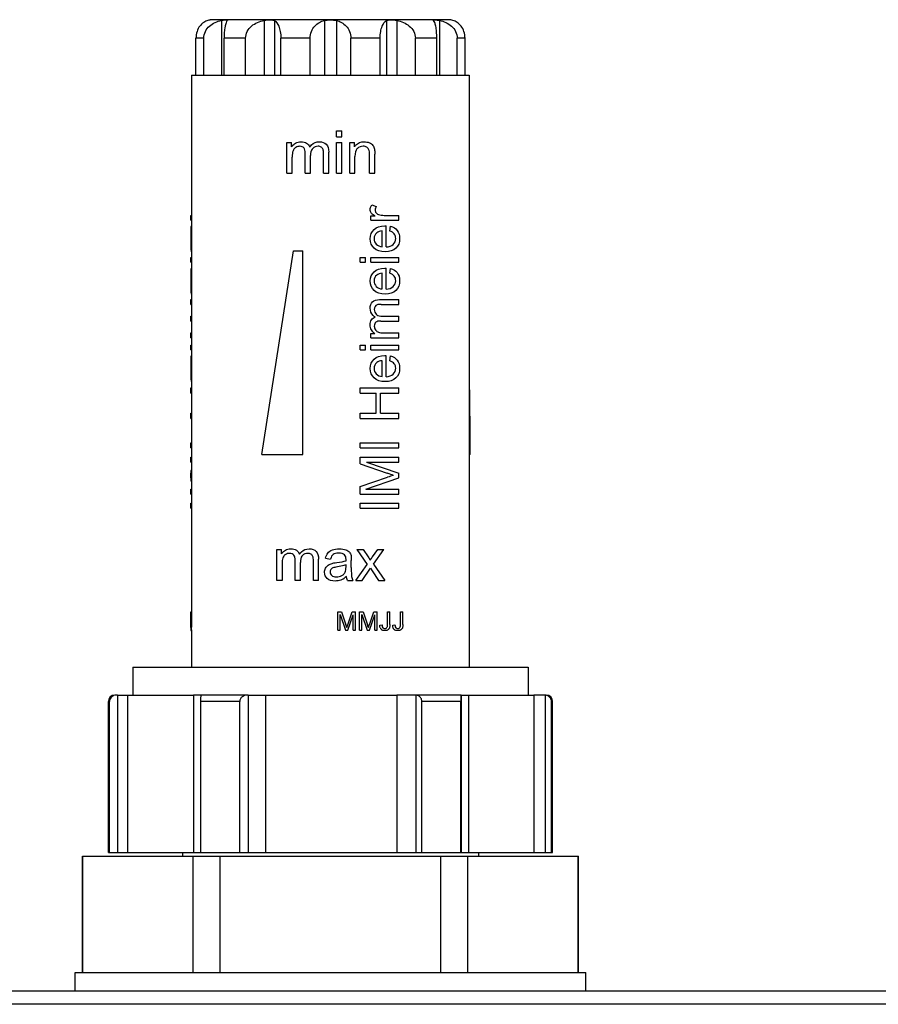
# Model space of a CAD drawing. Units: millimetres. Extents: x 0 to 841, y 0 to 594.
# Drawn here: x 283 to 329, y 412 to 465 of the extents above; entities that cross this region are included whole.
import ezdxf

# ---------------------------------------------------------------- set-up
doc = ezdxf.new("R2010")
doc.units = ezdxf.units.MM
doc.header["$LTSCALE"] = 46.255
doc.layers.get('0').update_dxf_attribs({"linetype": 'CONTINUOUS'})
doc.layers.add('A_STD', color=7, linetype='CONTINUOUS')

msp = doc.modelspace()

# ---------------------------------------------------------------- linework, layer by layer
at = {"color": 7, "linetype": 'Continuous'}
for p, q in [((305.795, 464.959), (293.095, 464.959)), ((291.945, 461.959), (291.945, 432.959)), ((291.945, 461.959), (306.945, 461.959)), ((306.945, 461.959), (306.945, 429.959)), ((299.773, 458.635), (299.773, 458.959)), ((299.773, 458.959), (300.055, 458.959)), ((300.055, 458.635), (300.055, 458.959)), ((297.095, 456.659), (297.095, 458.326)), ((297.095, 458.326), (297.347, 458.326)), ((297.347, 458.092), (297.347, 458.326)), ((299.773, 458.635), (300.055, 458.635)), ((299.773, 456.659), (299.773, 458.326)), ((299.773, 458.326), (300.055, 458.326)), ((300.055, 456.659), (300.055, 458.326)), ((300.485, 456.659), (300.485, 458.326)), ((300.485, 458.326), (300.739, 458.326)), ((300.739, 458.089), (300.739, 458.326)), ((298.085, 456.659), (298.085, 457.742)), ((298.367, 456.659), (298.367, 457.627)), ((299.071, 456.659), (299.071, 457.709)), ((299.352, 456.659), (299.352, 457.803)), ((301.557, 456.659), (301.557, 457.673)), ((301.839, 456.659), (301.839, 457.684)), ((297.377, 456.659), (297.377, 457.524)), ((300.767, 456.659), (300.767, 457.569)), ((297.095, 456.659), (297.377, 456.659)), ((298.085, 456.659), (298.367, 456.659)), ((299.071, 456.659), (299.352, 456.659)), ((299.773, 456.659), (300.055, 456.659)), ((300.485, 456.659), (300.767, 456.659)), ((301.557, 456.659), (301.839, 456.659)), ((301.672, 454.953), (301.911, 454.864)), ((291.895, 454.126), (291.895, 454.384)), ((291.895, 454.384), (291.945, 454.384)), ((291.895, 454.126), (291.945, 454.126)), ((301.623, 454.126), (301.623, 454.358)), ((301.623, 454.358), (301.854, 454.358)), ((301.623, 454.126), (303.145, 454.126)), ((302.348, 454.384), (303.145, 454.384)), ((303.145, 454.126), (303.145, 454.384)), ((291.897, 453.571), (291.946, 453.571)), ((291.918, 453.805), (291.944, 453.805)), ((302.238, 452.692), (302.238, 453.542)), ((302.45, 452.678), (302.45, 453.812)), ((302.655, 453.539), (302.688, 453.805)), ((291.895, 453.136), (291.945, 453.136)), ((291.9, 452.606), (291.949, 452.606)), ((295.745, 441.459), (297.445, 452.459)), ((297.445, 452.459), (297.945, 452.459)), ((297.945, 441.459), (297.945, 452.459)), ((291.895, 451.847), (291.895, 452.105)), ((291.895, 452.105), (291.945, 452.105)), ((291.895, 451.847), (291.945, 451.847)), ((301.045, 451.847), (301.045, 452.105)), ((301.045, 452.105), (301.341, 452.105)), ((301.045, 451.847), (301.341, 451.847)), ((301.341, 451.847), (301.341, 452.105)), ((301.623, 451.847), (301.623, 452.105)), ((301.623, 452.105), (303.145, 452.105)), ((301.623, 451.847), (303.145, 451.847)), ((303.145, 451.847), (303.145, 452.105)), ((291.897, 451.288), (291.946, 451.288)), ((291.918, 451.522), (291.944, 451.522)), ((302.238, 450.409), (302.238, 451.258)), ((302.45, 450.395), (302.45, 451.529)), ((302.655, 451.255), (302.688, 451.522)), ((291.895, 450.853), (291.945, 450.853)), ((291.9, 450.323), (291.949, 450.323)), ((291.895, 449.575), (291.895, 449.832)), ((291.895, 449.832), (291.945, 449.832)), ((302.1, 449.832), (303.145, 449.832)), ((303.145, 449.575), (303.145, 449.832)), ((291.895, 449.575), (291.945, 449.575)), ((302.186, 449.575), (303.145, 449.575)), ((291.895, 448.674), (291.895, 448.932)), ((291.895, 448.932), (291.945, 448.932)), ((291.895, 448.674), (291.945, 448.674)), ((302.156, 448.674), (303.145, 448.674)), ((302.261, 448.932), (303.145, 448.932)), ((303.145, 448.674), (303.145, 448.932)), ((291.895, 447.77), (291.895, 448.028)), ((291.895, 448.028), (291.945, 448.028)), ((291.895, 447.77), (291.945, 447.77)), ((301.623, 447.77), (301.623, 448.001)), ((301.623, 448.001), (301.837, 448.001)), ((301.623, 447.77), (303.145, 447.77)), ((302.355, 448.028), (303.145, 448.028)), ((303.145, 447.77), (303.145, 448.028)), ((291.895, 447.12), (291.895, 447.378)), ((291.895, 447.378), (291.945, 447.378)), ((291.895, 447.12), (291.945, 447.12)), ((301.045, 447.12), (301.045, 447.378)), ((301.045, 447.378), (301.341, 447.378)), ((301.045, 447.12), (301.341, 447.12)), ((301.341, 447.12), (301.341, 447.378)), ((301.623, 447.12), (301.623, 447.378)), ((301.623, 447.378), (303.145, 447.378)), ((301.623, 447.12), (303.145, 447.12)), ((303.145, 447.12), (303.145, 447.378)), ((291.897, 446.561), (291.946, 446.561)), ((291.918, 446.795), (291.944, 446.795)), ((302.238, 445.682), (302.238, 446.531)), ((302.45, 445.667), (302.45, 446.802)), ((302.655, 446.528), (302.688, 446.795)), ((291.895, 446.126), (291.945, 446.126)), ((291.9, 445.596), (291.949, 445.596)), ((291.895, 444.779), (291.895, 445.057)), ((291.895, 445.057), (291.945, 445.057)), ((301.045, 444.779), (301.045, 445.057)), ((301.045, 445.057), (303.145, 445.057)), ((303.145, 444.779), (303.145, 445.057)), ((291.895, 444.779), (291.945, 444.779)), ((301.045, 444.779), (301.907, 444.779)), ((301.907, 443.688), (301.907, 444.779)), ((302.155, 443.688), (302.155, 444.779)), ((302.155, 444.779), (303.145, 444.779)), ((291.895, 443.41), (291.895, 443.688)), ((291.895, 443.688), (291.945, 443.688)), ((291.895, 443.41), (291.945, 443.41)), ((301.045, 443.41), (301.045, 443.688)), ((301.045, 443.688), (301.907, 443.688)), ((301.045, 443.41), (303.145, 443.41)), ((302.155, 443.688), (303.145, 443.688)), ((303.145, 443.41), (303.145, 443.688)), ((291.895, 441.818), (291.895, 442.096)), ((291.895, 442.096), (291.945, 442.096)), ((291.895, 441.818), (291.945, 441.818)), ((301.045, 441.818), (301.045, 442.096)), ((301.045, 442.096), (303.145, 442.096)), ((301.045, 441.818), (303.145, 441.818)), ((303.145, 441.818), (303.145, 442.096)), ((291.895, 441.055), (291.895, 441.323)), ((291.895, 441.323), (291.945, 441.323)), ((295.745, 441.459), (297.945, 441.459)), ((301.045, 440.949), (301.045, 441.323)), ((301.045, 441.323), (303.145, 441.323)), ((303.145, 441.055), (303.145, 441.323)), ((306.994, 441.459), (306.944, 441.459)), ((291.895, 441.055), (291.945, 441.055)), ((301.045, 440.949), (302.506, 440.446)), ((301.387, 441.055), (303.145, 440.445)), ((301.387, 441.055), (303.145, 441.055)), ((291.895, 440.194), (291.895, 440.445)), ((291.895, 440.445), (291.945, 440.445)), ((291.895, 440.194), (291.945, 440.194)), ((301.045, 439.737), (302.531, 440.234)), ((301.357, 439.587), (303.145, 440.194)), ((303.145, 440.194), (303.145, 440.445)), ((291.895, 439.319), (291.895, 439.587)), ((291.895, 439.587), (291.945, 439.587)), ((301.045, 439.319), (301.045, 439.737)), ((301.357, 439.587), (303.145, 439.587)), ((303.145, 439.319), (303.145, 439.587)), ((291.895, 439.319), (291.945, 439.319)), ((301.045, 439.319), (303.145, 439.319)), ((291.895, 438.559), (291.895, 438.837)), ((291.895, 438.837), (291.945, 438.837)), ((291.895, 438.559), (291.945, 438.559)), ((301.045, 438.559), (301.045, 438.837)), ((301.045, 438.837), (303.145, 438.837)), ((301.045, 438.559), (303.145, 438.559)), ((303.145, 438.559), (303.145, 438.837)), ((296.545, 434.659), (296.545, 436.326)), ((296.545, 436.326), (296.797, 436.326)), ((296.797, 436.092), (296.797, 436.326)), ((298.802, 434.659), (298.802, 435.803)), ((299.174, 435.85), (299.45, 435.813)), ((300.865, 436.326), (301.429, 435.525)), ((300.865, 436.326), (301.218, 436.326)), ((301.218, 436.326), (301.474, 435.935)), ((301.717, 435.932), (301.998, 436.326)), ((301.76, 435.541), (302.335, 436.326)), ((301.998, 436.326), (302.335, 436.326)), ((296.827, 435.524), (296.827, 434.659)), ((297.535, 434.659), (297.535, 435.742)), ((297.817, 434.659), (297.817, 435.627)), ((298.521, 434.659), (298.521, 435.709)), ((300.285, 435.392), (300.285, 435.496)), ((300.57, 435.358), (300.57, 435.734)), ((300.82, 434.659), (301.429, 435.525)), ((301.162, 434.659), (301.6, 435.317)), ((301.6, 435.317), (301.691, 435.177)), ((301.76, 435.541), (302.379, 434.659)), ((301.691, 435.177), (302.033, 434.659)), ((296.827, 434.659), (296.545, 434.659)), ((297.817, 434.659), (297.535, 434.659)), ((298.802, 434.659), (298.521, 434.659)), ((300.365, 434.659), (300.66, 434.659)), ((300.82, 434.659), (301.162, 434.659)), ((302.033, 434.659), (302.379, 434.659)), ((291.896, 432.278), (291.896, 432.959)), ((291.896, 432.959), (291.947, 432.959)), ((291.947, 432.278), (291.947, 432.959)), ((299.845, 431.959), (299.845, 432.959)), ((299.845, 432.959), (300.044, 432.959)), ((299.972, 431.959), (299.972, 432.811)), ((299.972, 432.811), (300.261, 431.959)), ((300.044, 432.959), (300.28, 432.251)), ((300.381, 432.264), (300.621, 432.959)), ((300.381, 431.959), (300.671, 432.796)), ((300.621, 432.959), (300.799, 432.959)), ((300.671, 431.959), (300.671, 432.796)), ((300.799, 431.959), (300.799, 432.959)), ((301.008, 431.959), (301.008, 432.959)), ((301.008, 432.959), (301.207, 432.959)), ((301.136, 431.959), (301.136, 432.811)), ((301.136, 432.811), (301.425, 431.959)), ((301.207, 432.959), (301.444, 432.251)), ((301.544, 431.959), (301.835, 432.796)), ((301.545, 432.264), (301.785, 432.959)), ((301.785, 432.959), (301.963, 432.959)), ((301.835, 431.959), (301.835, 432.796)), ((301.963, 431.959), (301.963, 432.959)), ((302.526, 432.271), (302.526, 432.959)), ((302.526, 432.959), (302.658, 432.959)), ((302.658, 432.278), (302.658, 432.959)), ((303.225, 432.271), (303.225, 432.959)), ((303.225, 432.959), (303.357, 432.959)), ((303.357, 432.278), (303.357, 432.959)), ((291.896, 432.084), (291.895, 432.061)), ((291.896, 432.278), (291.947, 432.278)), ((291.896, 432.103), (291.896, 432.084)), ((291.896, 432.084), (291.946, 432.084)), ((291.947, 432.253), (291.947, 432.278)), ((300.376, 432.248), (300.381, 432.264)), ((301.54, 432.248), (301.545, 432.264)), ((302.109, 432.243), (302.228, 432.26)), ((302.807, 432.243), (302.926, 432.26)), ((291.895, 432.061), (291.895, 432.021)), ((291.895, 431.979), (291.895, 431.973)), ((291.895, 431.979), (291.945, 431.979)), ((291.896, 431.942), (291.946, 431.942)), ((291.945, 431.979), (291.946, 432.041)), ((291.945, 431.962), (291.945, 429.959)), ((291.946, 432.041), (291.946, 432.061)), ((299.845, 431.959), (299.972, 431.959)), ((300.261, 431.959), (300.381, 431.959)), ((300.671, 431.959), (300.799, 431.959)), ((301.008, 431.959), (301.136, 431.959)), ((301.425, 431.959), (301.544, 431.959)), ((301.835, 431.959), (301.963, 431.959)), ((288.77, 429.959), (288.77, 428.459)), ((288.77, 429.959), (310.12, 429.959)), ((310.12, 429.959), (310.12, 428.459)), ((287.796, 428.459), (287.795, 428.459)), ((287.944, 428.459), (287.888, 428.459)), ((295, 428.459), (292.052, 428.459)), ((306.501, 428.459), (303.035, 428.459)), ((304.064, 428.458), (304.064, 419.959)), ((311.012, 428.459), (310.427, 428.459)), ((311.049, 428.458), (311.049, 419.959)), ((287.445, 419.959), (287.445, 428.109)), ((287.508, 428.109), (287.445, 428.109)), ((287.508, 419.959), (287.508, 428.109)), ((292.443, 419.959), (292.443, 428.109)), ((294.544, 428.109), (292.443, 428.109)), ((294.544, 419.959), (294.544, 428.109)), ((304.384, 419.959), (304.384, 428.109)), ((306.481, 428.109), (304.384, 428.109)), ((306.481, 419.959), (306.481, 428.109)), ((311.385, 419.959), (311.385, 428.109)), ((311.445, 428.109), (311.385, 428.109)), ((311.445, 419.959), (311.445, 428.109)), ((291.445, 419.959), (291.445, 419.759)), ((307.445, 419.959), (307.445, 419.759)), ((286.045, 413.459), (286.045, 419.759)), ((286.045, 419.759), (312.845, 419.759)), ((312.845, 413.459), (312.845, 419.759)), ((531.445, 412.459), (217.445, 412.459)), ((528.275, 411.748), (220.614, 411.748))]:
    msp.add_line(p, q, dxfattribs=at)
for centre, radius, start, end in [((297.833, 457.784), 0.576, 142.7597, 147.6164), ((297.751, 457.759), 0.347, 121.6122, 128.3261), ((299.082, 457.558), 0.917, 143.7114, 145.8991), ((298.704, 457.782), 0.312, 135.3176, 142.9184), ((301.361, 457.671), 0.749, 144.27, 146.0894), ((301.068, 457.807), 0.26, 130.9438, 138.7927), ((302.582, 455.692), 1.52, 239.821, 241.3609), ((294.155, 452.706), 2.258, 182.5258, 183.1242), ((294.155, 450.422), 2.258, 182.5258, 183.1242), ((302.325, 449.585), 0.837, 233.7272, 235.899), ((302.12, 449.24), 0.285, 225.3168, 232.8288), ((302.112, 448.437), 0.516, 222.9239, 232.8236), ((302.14, 448.369), 0.317, 211.6106, 218.5237), ((302.118, 448.445), 0.526, 232.8385, 237.6156), ((294.155, 445.695), 2.258, 182.5258, 183.1242), ((307.49, 425.396), 15.644, 107.2806, 108.4768), ((297.283, 435.784), 0.576, 142.7594, 147.6164), ((297.201, 435.759), 0.347, 121.6126, 128.2812), ((298.532, 435.558), 0.917, 143.7074, 145.8991), ((298.154, 435.782), 0.312, 135.3177, 142.9292), ((299.567, 435.692), 1.109, 301.6383, 305.3215), ((268.768, 432.259), 23.129, 359.6136, 0.047), ((275.694, 432.246), 16.253, 359.4287, 0.0273), ((280.69, 432.203), 11.257, 359.2775, 359.3915), ((293.451, 429.968), 7.201, 17.832, 18.4892), ((292.289, 429.598), 8.421, 17.3114, 17.8077), ((294.615, 429.968), 7.2, 17.8315, 18.4892), ((293.452, 429.597), 8.422, 17.3113, 17.8072), ((302.362, 432.179), 0.247, 202.4883, 208.5321), ((302.398, 432.188), 0.123, 301.7488, 308.0925), ((302.408, 432.181), 0.241, 330.0854, 336.0895), ((303.06, 432.179), 0.247, 202.5452, 208.586), ((303.096, 432.188), 0.123, 301.7495, 308.0344), ((302.334, 431.902), 10.44, 179.3442, 179.5119), ((294.583, 431.969), 2.689, 179.525, 179.789), ((292.889, 431.973), 0.994, 179.9747, 180.4866), ((293.341, 431.961), 1.397, 179.2723, 179.9348), ((302.333, 432.163), 0.214, 222.5758, 225.8078), ((302.331, 432.161), 0.211, 225.8092, 229.5181), ((302.376, 432.269), 0.209, 266.4275, 270.0392), ((302.419, 432.184), 0.234, 298.6283, 304.5381), ((303.031, 432.163), 0.214, 222.5755, 225.8754), ((303.03, 432.161), 0.211, 225.877, 229.581), ((303.075, 432.269), 0.209, 266.4644, 270.0384), ((303.116, 432.187), 0.238, 298.6535, 302.4538), ((287.795, 428.109), 0.35, 90, 180), ((304.028, 428.086), 0.374, 84.4789, 90.0652), ((311.012, 428.055), 0.404, 84.691, 90.009), ((311.012, 428.06), 0.399, 79.4491, 84.6792), ((311.095, 428.109), 0.35, 0, 90)]:
    msp.add_arc(centre, radius, start, end, dxfattribs=at)
for centre, major_axis, ratio, start_param, end_param in [((299.445, 465.401), (-3.843, 48.85), 0.133032, -2.093428, -1.99013), ((299.445, 441.729), (7.538, 1.434), 0.291062, 2.972931, 3.074844), ((299.445, 438.937), (7.539, -1.398), 0.285241, -3.077315, -2.975407)]:
    msp.add_ellipse(centre, major_axis=major_axis, ratio=ratio, start_param=start_param, end_param=end_param, dxfattribs=at)
for points in [[(297.375, 458.132), (297.423, 458.195), (297.483, 458.246), (297.556, 458.288)], [(297.556, 458.288), (297.642, 458.338), (297.741, 458.363), (297.852, 458.363)], [(297.852, 458.363), (297.975, 458.363), (298.077, 458.337), (298.155, 458.286)], [(298.155, 458.286), (298.234, 458.235), (298.29, 458.162), (298.323, 458.071)], [(298.343, 458.1), (298.368, 458.134), (298.394, 458.165), (298.422, 458.192)], [(298.422, 458.192), (298.537, 458.306), (298.675, 458.363), (298.838, 458.363)], [(298.838, 458.363), (299.002, 458.363), (299.129, 458.316), (299.218, 458.225)], [(299.218, 458.225), (299.307, 458.134), (299.352, 457.993), (299.352, 457.803)], [(300.753, 458.108), (300.769, 458.131), (300.787, 458.153), (300.805, 458.173)], [(300.805, 458.173), (300.922, 458.299), (301.076, 458.363), (301.269, 458.363)], [(301.269, 458.363), (301.37, 458.363), (301.461, 458.344), (301.546, 458.308)], [(301.546, 458.308), (301.63, 458.272), (301.693, 458.225), (301.734, 458.167)], [(301.734, 458.167), (301.776, 458.108), (301.806, 458.039), (301.822, 457.958)], [(297.422, 457.872), (297.391, 457.791), (297.377, 457.675), (297.377, 457.524)], [(297.535, 458.032), (297.485, 457.992), (297.447, 457.938), (297.422, 457.872)], [(297.79, 458.119), (297.71, 458.119), (297.636, 458.097), (297.569, 458.055)], [(298.015, 458.024), (297.968, 458.087), (297.893, 458.119), (297.79, 458.119)], [(298.085, 457.742), (298.085, 457.868), (298.061, 457.962), (298.015, 458.024)], [(298.456, 457.97), (298.396, 457.891), (298.367, 457.777), (298.367, 457.627)], [(298.775, 458.119), (298.657, 458.119), (298.56, 458.079), (298.483, 458.001)], [(298.944, 458.072), (298.896, 458.103), (298.839, 458.119), (298.775, 458.119)], [(299.043, 457.952), (299.024, 458.002), (298.991, 458.042), (298.944, 458.072)], [(299.071, 457.709), (299.071, 457.822), (299.062, 457.902), (299.043, 457.952)], [(300.873, 457.978), (300.802, 457.897), (300.767, 457.761), (300.767, 457.569)], [(301.21, 458.119), (301.089, 458.119), (300.985, 458.079), (300.898, 458.004)], [(301.406, 458.067), (301.349, 458.101), (301.285, 458.119), (301.21, 458.119)], [(301.524, 457.93), (301.502, 457.987), (301.462, 458.032), (301.406, 458.067)], [(301.557, 457.673), (301.557, 457.787), (301.546, 457.874), (301.524, 457.93)], [(301.822, 457.958), (301.833, 457.905), (301.839, 457.814), (301.839, 457.684)], [(301.589, 454.688), (301.589, 454.774), (301.618, 454.862), (301.672, 454.953)], [(301.64, 454.521), (301.606, 454.572), (301.589, 454.627), (301.589, 454.688)], [(301.704, 454.456), (301.676, 454.478), (301.655, 454.5), (301.64, 454.521)], [(301.818, 454.378), (301.772, 454.405), (301.734, 454.431), (301.704, 454.456)], [(301.911, 454.864), (301.874, 454.801), (301.855, 454.738), (301.855, 454.675)], [(301.855, 454.675), (301.855, 454.617), (301.873, 454.567), (301.907, 454.522)], [(301.907, 454.522), (301.919, 454.506), (301.933, 454.492), (301.948, 454.479)], [(301.948, 454.479), (301.976, 454.456), (302.008, 454.439), (302.047, 454.427)], [(302.047, 454.427), (302.139, 454.398), (302.239, 454.384), (302.348, 454.384)], [(301.589, 453.122), (301.589, 453.325), (301.659, 453.492), (301.797, 453.62)], [(301.797, 453.62), (301.936, 453.749), (302.13, 453.814), (302.381, 453.814)], [(301.95, 453.444), (301.851, 453.361), (301.801, 453.255), (301.801, 453.125)], [(302.238, 453.542), (302.11, 453.53), (302.014, 453.497), (301.95, 453.444)], [(302.381, 453.814), (302.397, 453.814), (302.42, 453.812), (302.45, 453.812)], [(302.893, 453.38), (302.844, 453.446), (302.764, 453.499), (302.655, 453.539)], [(302.688, 453.805), (302.844, 453.762), (302.964, 453.685), (303.05, 453.571)], [(302.967, 453.138), (302.967, 453.232), (302.943, 453.313), (302.893, 453.38)], [(303.05, 453.571), (303.136, 453.457), (303.179, 453.312), (303.179, 453.136)], [(301.801, 452.609), (301.661, 452.741), (301.589, 452.911), (301.589, 453.122)], [(301.801, 453.125), (301.801, 453.006), (301.841, 452.906), (301.92, 452.826)], [(302.834, 452.819), (302.923, 452.904), (302.967, 453.01), (302.967, 453.138)], [(303.179, 453.136), (303.179, 452.913), (303.112, 452.737), (302.974, 452.606)], [(302.397, 452.411), (302.142, 452.411), (301.943, 452.477), (301.801, 452.609)], [(301.92, 452.826), (302, 452.745), (302.106, 452.701), (302.238, 452.692)], [(302.974, 452.606), (302.837, 452.476), (302.645, 452.411), (302.397, 452.411)], [(302.45, 452.678), (302.617, 452.686), (302.745, 452.734), (302.834, 452.819)], [(301.589, 450.839), (301.589, 451.042), (301.659, 451.208), (301.797, 451.337)], [(301.797, 451.337), (301.936, 451.466), (302.13, 451.53), (302.381, 451.53)], [(302.238, 451.258), (302.11, 451.247), (302.014, 451.214), (301.95, 451.16)], [(302.381, 451.53), (302.397, 451.53), (302.42, 451.529), (302.45, 451.529)], [(302.893, 451.097), (302.844, 451.162), (302.764, 451.215), (302.655, 451.255)], [(302.688, 451.522), (302.844, 451.479), (302.964, 451.402), (303.05, 451.288)], [(303.05, 451.288), (303.136, 451.174), (303.179, 451.029), (303.179, 450.853)], [(301.801, 450.326), (301.661, 450.458), (301.589, 450.628), (301.589, 450.839)], [(301.95, 451.16), (301.851, 451.078), (301.801, 450.972), (301.801, 450.841)], [(301.801, 450.841), (301.801, 450.723), (301.841, 450.622), (301.92, 450.542)], [(302.834, 450.536), (302.923, 450.621), (302.967, 450.727), (302.967, 450.855)], [(302.967, 450.855), (302.967, 450.949), (302.943, 451.029), (302.893, 451.097)], [(303.179, 450.853), (303.179, 450.629), (303.112, 450.453), (302.974, 450.323)], [(302.397, 450.128), (302.142, 450.128), (301.943, 450.194), (301.801, 450.326)], [(301.92, 450.542), (302, 450.462), (302.106, 450.417), (302.238, 450.409)], [(302.974, 450.323), (302.837, 450.193), (302.645, 450.128), (302.397, 450.128)], [(302.45, 450.395), (302.617, 450.403), (302.745, 450.45), (302.834, 450.536)], [(301.589, 449.362), (301.589, 449.512), (301.632, 449.628), (301.715, 449.709)], [(301.715, 449.709), (301.798, 449.79), (301.927, 449.832), (302.1, 449.832)], [(301.747, 448.981), (301.642, 449.086), (301.589, 449.213), (301.589, 449.362)], [(301.855, 449.459), (301.827, 449.415), (301.812, 449.363), (301.812, 449.304)], [(301.812, 449.304), (301.812, 449.197), (301.848, 449.108), (301.919, 449.038)], [(301.964, 449.549), (301.918, 449.532), (301.883, 449.502), (301.855, 449.459)], [(302.186, 449.575), (302.083, 449.575), (302.01, 449.567), (301.964, 449.549)], [(301.589, 448.462), (301.589, 448.574), (301.613, 448.667), (301.66, 448.738)], [(301.66, 448.738), (301.706, 448.81), (301.772, 448.862), (301.855, 448.892)], [(301.829, 448.91), (301.799, 448.932), (301.772, 448.956), (301.747, 448.981)], [(301.899, 448.611), (301.841, 448.568), (301.812, 448.499), (301.812, 448.405)], [(302.156, 448.674), (302.042, 448.674), (301.956, 448.653), (301.899, 448.611)], [(301.948, 449.013), (302.02, 448.958), (302.124, 448.932), (302.261, 448.932)], [(301.657, 448.191), (301.612, 448.27), (301.589, 448.36), (301.589, 448.462)], [(301.735, 448.086), (301.706, 448.117), (301.68, 448.152), (301.657, 448.191)], [(301.812, 448.405), (301.812, 448.332), (301.832, 448.264), (301.87, 448.203)], [(301.892, 448.172), (301.929, 448.126), (301.977, 448.092), (302.037, 448.069)], [(302.037, 448.069), (302.112, 448.041), (302.218, 448.028), (302.355, 448.028)], [(301.589, 446.111), (301.589, 446.315), (301.659, 446.481), (301.797, 446.61)], [(301.797, 446.61), (301.936, 446.739), (302.13, 446.803), (302.381, 446.803)], [(302.238, 446.531), (302.11, 446.52), (302.014, 446.487), (301.95, 446.433)], [(302.381, 446.803), (302.397, 446.803), (302.42, 446.802), (302.45, 446.802)], [(302.893, 446.369), (302.844, 446.435), (302.764, 446.488), (302.655, 446.528)], [(302.688, 446.795), (302.844, 446.752), (302.964, 446.674), (303.05, 446.561)], [(303.05, 446.561), (303.136, 446.447), (303.179, 446.302), (303.179, 446.126)], [(301.801, 445.599), (301.661, 445.73), (301.589, 445.901), (301.589, 446.111)], [(301.95, 446.433), (301.851, 446.351), (301.801, 446.245), (301.801, 446.114)], [(301.801, 446.114), (301.801, 445.995), (301.841, 445.895), (301.92, 445.815)], [(302.834, 445.809), (302.923, 445.894), (302.967, 446), (302.967, 446.128)], [(302.967, 446.128), (302.967, 446.222), (302.943, 446.302), (302.893, 446.369)], [(303.179, 446.126), (303.179, 445.902), (303.112, 445.726), (302.974, 445.596)], [(302.397, 445.401), (302.142, 445.401), (301.943, 445.467), (301.801, 445.599)], [(301.92, 445.815), (302, 445.735), (302.106, 445.69), (302.238, 445.682)], [(302.974, 445.596), (302.837, 445.465), (302.645, 445.401), (302.397, 445.401)], [(302.45, 445.667), (302.617, 445.676), (302.745, 445.723), (302.834, 445.809)], [(302.842, 440.334), (302.766, 440.357), (302.655, 440.394), (302.506, 440.446)], [(297.006, 436.288), (297.092, 436.338), (297.191, 436.363), (297.302, 436.363)], [(297.302, 436.363), (297.425, 436.363), (297.527, 436.337), (297.605, 436.286)], [(297.872, 436.192), (297.987, 436.306), (298.125, 436.363), (298.288, 436.363)], [(298.288, 436.363), (298.452, 436.363), (298.579, 436.316), (298.668, 436.225)], [(299.547, 436.304), (299.656, 436.343), (299.781, 436.363), (299.926, 436.363)], [(299.926, 436.363), (300.067, 436.363), (300.183, 436.346), (300.272, 436.312)], [(296.825, 436.132), (296.873, 436.195), (296.933, 436.246), (297.006, 436.288)], [(296.872, 435.872), (296.841, 435.791), (296.827, 435.675), (296.827, 435.524)], [(296.986, 436.032), (296.935, 435.992), (296.897, 435.939), (296.872, 435.872)], [(297.24, 436.119), (297.16, 436.119), (297.086, 436.097), (297.019, 436.055)], [(297.465, 436.024), (297.418, 436.087), (297.343, 436.119), (297.24, 436.119)], [(297.535, 435.742), (297.535, 435.868), (297.511, 435.962), (297.465, 436.024)], [(297.605, 436.286), (297.684, 436.235), (297.74, 436.162), (297.773, 436.071)], [(297.793, 436.1), (297.818, 436.134), (297.844, 436.165), (297.872, 436.192)], [(297.906, 435.97), (297.846, 435.891), (297.817, 435.777), (297.817, 435.627)], [(298.225, 436.119), (298.107, 436.119), (298.01, 436.079), (297.933, 436.001)], [(298.394, 436.072), (298.346, 436.103), (298.289, 436.119), (298.225, 436.119)], [(298.493, 435.952), (298.474, 436.002), (298.441, 436.042), (298.394, 436.072)], [(298.521, 435.709), (298.521, 435.822), (298.512, 435.902), (298.493, 435.952)], [(298.668, 436.225), (298.757, 436.134), (298.802, 435.993), (298.802, 435.803)], [(299.174, 435.85), (299.199, 435.968), (299.24, 436.064), (299.297, 436.136)], [(299.297, 436.136), (299.354, 436.208), (299.438, 436.264), (299.547, 436.304)], [(299.59, 436.059), (299.527, 436.012), (299.48, 435.93), (299.45, 435.813)], [(299.885, 436.13), (299.751, 436.13), (299.653, 436.106), (299.59, 436.059)], [(300.206, 436.034), (300.134, 436.097), (300.026, 436.13), (299.885, 436.13)], [(300.286, 435.791), (300.286, 435.905), (300.26, 435.987), (300.206, 436.034)], [(300.272, 436.312), (300.36, 436.279), (300.426, 436.236), (300.468, 436.186)], [(300.468, 436.186), (300.509, 436.136), (300.539, 436.071), (300.555, 435.994)], [(300.555, 435.994), (300.566, 435.946), (300.57, 435.86), (300.57, 435.734)], [(301.474, 435.935), (301.523, 435.861), (301.56, 435.798), (301.59, 435.748)], [(301.59, 435.748), (301.636, 435.817), (301.678, 435.878), (301.717, 435.932)], [(299.125, 435.099), (299.125, 435.18), (299.143, 435.254), (299.18, 435.322)], [(299.18, 435.322), (299.218, 435.389), (299.267, 435.444), (299.326, 435.485)], [(299.326, 435.485), (299.386, 435.525), (299.455, 435.555), (299.53, 435.576)], [(299.577, 435.332), (299.529, 435.311), (299.491, 435.281), (299.465, 435.24)], [(299.53, 435.576), (299.585, 435.591), (299.668, 435.606), (299.781, 435.619)], [(299.824, 435.388), (299.707, 435.372), (299.624, 435.353), (299.577, 435.332)], [(299.781, 435.619), (300.009, 435.646), (300.177, 435.679), (300.285, 435.717)], [(300.161, 435.455), (300.071, 435.43), (299.958, 435.407), (299.824, 435.388)], [(300.285, 435.496), (300.25, 435.481), (300.208, 435.468), (300.161, 435.455)], [(300.239, 435.11), (300.269, 435.172), (300.285, 435.267), (300.285, 435.392)], [(300.285, 435.717), (300.285, 435.755), (300.286, 435.78), (300.286, 435.791)], [(300.57, 435.358), (300.57, 435.094), (300.575, 434.928), (300.588, 434.859)], [(299.273, 434.755), (299.174, 434.845), (299.125, 434.959), (299.125, 435.099)], [(299.695, 434.622), (299.511, 434.622), (299.37, 434.666), (299.273, 434.755)], [(299.465, 435.24), (299.439, 435.199), (299.427, 435.155), (299.427, 435.107)], [(299.427, 435.107), (299.427, 435.031), (299.455, 434.969), (299.511, 434.918)], [(299.511, 434.918), (299.568, 434.868), (299.653, 434.843), (299.762, 434.843)], [(299.762, 434.843), (299.871, 434.843), (299.968, 434.867), (300.053, 434.914)], [(300.149, 434.748), (300.1, 434.718), (300.053, 434.694), (300.006, 434.677)], [(300.053, 434.914), (300.08, 434.929), (300.106, 434.947), (300.129, 434.966)], [(300.129, 434.966), (300.175, 435.006), (300.212, 435.054), (300.239, 435.11)], [(300.308, 434.865), (300.275, 434.836), (300.241, 434.81), (300.209, 434.787)], [(300.365, 434.659), (300.335, 434.718), (300.316, 434.787), (300.308, 434.865)], [(300.588, 434.859), (300.6, 434.79), (300.624, 434.722), (300.66, 434.659)], [(300.006, 434.677), (299.908, 434.641), (299.805, 434.622), (299.695, 434.622)], [(300.328, 432.103), (300.338, 432.137), (300.354, 432.185), (300.376, 432.248)], [(301.492, 432.103), (301.502, 432.137), (301.518, 432.185), (301.54, 432.248)], [(302.134, 432.085), (302.116, 432.128), (302.107, 432.181), (302.109, 432.243)], [(302.228, 432.26), (302.229, 432.243), (302.23, 432.228), (302.231, 432.214)], [(302.231, 432.214), (302.237, 432.162), (302.25, 432.125), (302.271, 432.102)], [(302.271, 432.102), (302.294, 432.077), (302.325, 432.063), (302.363, 432.061)], [(302.377, 432.06), (302.409, 432.06), (302.438, 432.068), (302.462, 432.083)], [(302.474, 432.091), (302.492, 432.105), (302.504, 432.123), (302.512, 432.145)], [(302.512, 432.145), (302.516, 432.155), (302.518, 432.167), (302.521, 432.182)], [(302.521, 432.182), (302.524, 432.206), (302.526, 432.235), (302.526, 432.271)], [(302.658, 432.278), (302.658, 432.194), (302.648, 432.129), (302.628, 432.084)], [(302.832, 432.084), (302.814, 432.128), (302.806, 432.181), (302.807, 432.243)], [(302.926, 432.26), (302.927, 432.243), (302.928, 432.228), (302.93, 432.214)], [(302.93, 432.214), (302.936, 432.162), (302.949, 432.125), (302.969, 432.102)], [(302.969, 432.102), (302.992, 432.077), (303.023, 432.063), (303.062, 432.061)], [(303.075, 432.06), (303.108, 432.06), (303.137, 432.068), (303.161, 432.083)], [(303.172, 432.091), (303.19, 432.105), (303.203, 432.123), (303.211, 432.145)], [(303.211, 432.145), (303.214, 432.155), (303.217, 432.167), (303.219, 432.182)], [(303.219, 432.182), (303.223, 432.206), (303.225, 432.235), (303.225, 432.271)], [(303.326, 432.084), (303.322, 432.073), (303.316, 432.063), (303.31, 432.054)], [(303.357, 432.278), (303.357, 432.194), (303.347, 432.129), (303.326, 432.084)], [(302.175, 432.018), (302.164, 432.031), (302.153, 432.045), (302.145, 432.061)], [(302.377, 431.942), (302.3, 431.942), (302.239, 431.962), (302.194, 432)], [(302.481, 431.957), (302.449, 431.947), (302.415, 431.942), (302.377, 431.942)], [(302.531, 431.979), (302.516, 431.97), (302.499, 431.963), (302.481, 431.957)], [(302.616, 432.061), (302.6, 432.033), (302.579, 432.01), (302.552, 431.991)], [(302.874, 432.018), (302.862, 432.031), (302.852, 432.045), (302.843, 432.061)], [(303.076, 431.942), (302.999, 431.942), (302.938, 431.962), (302.893, 432)], [(303.179, 431.957), (303.148, 431.947), (303.113, 431.942), (303.076, 431.942)], [(303.23, 431.979), (303.214, 431.97), (303.197, 431.963), (303.179, 431.957)], [(303.31, 432.054), (303.293, 432.026), (303.271, 432.004), (303.244, 431.987)], [(287.888, 428.459), (287.835, 428.459), (287.782, 428.449), (287.733, 428.43)], [(304.195, 428.419), (304.155, 428.44), (304.109, 428.453), (304.064, 428.458)], [(311.187, 428.419), (311.155, 428.435), (311.121, 428.446), (311.085, 428.453)]]:
    msp.add_open_spline(points, degree=3, dxfattribs=at)
for points, knots in [([(291.897, 453.571), (291.896, 453.539), (291.895, 453.394), (291.895, 453.249), (291.895, 453.136)], [0, 0, 0, 0, 0.220996, 1, 1, 1, 1]), ([(291.918, 453.805), (291.91, 453.778), (291.901, 453.699), (291.898, 453.621), (291.897, 453.571)], [0, 0, 0, 0, 0.366533, 1, 1, 1, 1]), ([(291.895, 453.136), (291.895, 453.087), (291.895, 452.91), (291.894, 452.733), (291.9, 452.606)], [0, 0, 0, 0, 0.281082, 1, 1, 1, 1]), ([(291.901, 452.583), (291.903, 452.54), (291.904, 452.486), (291.928, 452.417), (291.945, 452.412)], [0, 0, 0, 0, 0.717918, 1, 1, 1, 1]), ([(291.897, 451.288), (291.896, 451.256), (291.895, 451.111), (291.895, 450.966), (291.895, 450.853)], [0, 0, 0, 0, 0.220996, 1, 1, 1, 1]), ([(291.918, 451.522), (291.91, 451.495), (291.901, 451.416), (291.898, 451.338), (291.897, 451.288)], [0, 0, 0, 0, 0.366533, 1, 1, 1, 1]), ([(291.895, 450.853), (291.895, 450.803), (291.895, 450.627), (291.894, 450.45), (291.9, 450.323)], [0, 0, 0, 0, 0.281082, 1, 1, 1, 1]), ([(291.901, 450.299), (291.903, 450.256), (291.904, 450.203), (291.928, 450.133), (291.945, 450.129)], [0, 0, 0, 0, 0.717918, 1, 1, 1, 1]), ([(291.897, 446.561), (291.896, 446.529), (291.895, 446.384), (291.895, 446.239), (291.895, 446.126)], [0, 0, 0, 0, 0.220996, 1, 1, 1, 1]), ([(291.918, 446.795), (291.91, 446.767), (291.901, 446.689), (291.898, 446.611), (291.897, 446.561)], [0, 0, 0, 0, 0.366533, 1, 1, 1, 1]), ([(291.895, 446.126), (291.895, 446.076), (291.895, 445.899), (291.894, 445.723), (291.9, 445.596)], [0, 0, 0, 0, 0.281082, 1, 1, 1, 1]), ([(291.901, 445.572), (291.903, 445.529), (291.904, 445.475), (291.928, 445.406), (291.945, 445.402)], [0, 0, 0, 0, 0.717918, 1, 1, 1, 1]), ([(291.895, 431.964), (291.895, 431.959), (291.896, 431.954), (291.895, 431.942), (291.896, 431.942)], [0, 0, 0, 0, 0.762039, 1, 1, 1, 1]), ([(287.733, 428.43), (287.673, 428.405), (287.557, 428.32), (287.508, 428.18), (287.508, 428.109)], [0, 0, 0, 0, 0.47939, 1, 1, 1, 1]), ([(292.443, 428.109), (292.443, 428.155), (292.444, 428.237), (292.446, 428.343), (292.453, 428.413), (292.454, 428.448), (292.459, 428.458)], [0, 0, 0, 0, 0.390229, 0.704321, 0.908874, 1, 1, 1, 1]), ([(292.459, 428.458), (292.459, 428.458), (292.46, 428.459), (292.46, 428.459), (292.46, 428.459)], [0, 0, 0, 0, 0.730724, 1, 1, 1, 1]), ([(294.942, 428.459), (294.849, 428.459), (294.701, 428.413), (294.571, 428.264), (294.544, 428.161), (294.544, 428.109)], [0, 0, 0, 0, 0.478003, 0.733271, 1, 1, 1, 1]), ([(304.384, 428.109), (304.384, 428.175), (304.347, 428.303), (304.249, 428.391), (304.195, 428.419)], [0, 0, 0, 0, 0.519465, 1, 1, 1, 1]), ([(306.498, 428.459), (306.496, 428.459), (306.494, 428.449), (306.491, 428.436), (306.489, 428.407), (306.486, 428.369), (306.484, 428.318), (306.481, 428.23), (306.481, 428.159), (306.481, 428.109)], [0, 0, 0, 0, 0.017298, 0.063757, 0.141526, 0.251929, 0.396153, 0.57307, 1, 1, 1, 1]), ([(311.385, 428.109), (311.385, 428.175), (311.345, 428.305), (311.243, 428.391), (311.187, 428.419)], [0, 0, 0, 0, 0.513591, 1, 1, 1, 1])]:
    msp.add_open_spline(points, degree=3, knots=knots, dxfattribs=at)
at = {"layer": 'A_STD', "color": 7, "linetype": 'Continuous'}
for p, q in [((293.554, 464.921), (293.554, 461.959)), ((295.859, 464.921), (295.859, 461.959)), ((296.414, 464.921), (296.414, 461.959)), ((299.124, 464.921), (299.124, 461.959)), ((299.765, 464.921), (299.765, 461.959)), ((302.475, 464.921), (302.475, 461.959)), ((303.03, 464.921), (303.03, 461.959)), ((305.335, 464.921), (305.335, 461.959)), ((292.177, 461.959), (292.177, 463.959)), ((292.601, 463.959), (292.177, 463.959)), ((292.601, 461.959), (292.601, 463.959)), ((293.701, 461.959), (293.701, 463.959)), ((294.858, 463.959), (293.701, 463.959)), ((294.858, 461.959), (294.858, 463.959)), ((296.764, 461.959), (296.764, 463.959)), ((298.345, 463.959), (296.764, 463.959)), ((298.345, 461.959), (298.345, 463.959)), ((300.545, 461.959), (300.545, 463.959)), ((302.126, 463.959), (300.545, 463.959)), ((302.126, 461.959), (302.126, 463.959)), ((304.031, 461.959), (304.031, 463.959)), ((305.188, 463.959), (304.031, 463.959)), ((305.188, 461.959), (305.188, 463.959)), ((306.288, 461.959), (306.288, 463.959)), ((306.712, 463.959), (306.288, 463.959)), ((306.712, 461.959), (306.712, 463.959)), ((287.944, 428.459), (287.944, 419.959)), ((287.944, 428.459), (292.052, 428.459)), ((288.479, 428.459), (288.479, 419.959)), ((292.052, 428.459), (292.052, 419.959)), ((295, 428.459), (295, 419.959)), ((295, 428.459), (303.035, 428.459)), ((295.935, 428.459), (295.935, 419.959)), ((303.035, 428.459), (303.035, 419.959)), ((306.501, 428.459), (306.501, 419.959)), ((306.501, 428.459), (310.427, 428.459)), ((306.901, 428.459), (306.901, 419.959)), ((310.427, 428.459), (310.427, 419.959)), ((287.445, 419.959), (311.445, 419.959)), ((286.071, 413.459), (286.071, 419.759)), ((292.035, 413.459), (292.035, 419.759)), ((293.481, 413.459), (293.481, 419.759)), ((305.408, 413.459), (305.408, 419.759)), ((306.856, 413.459), (306.856, 419.759)), ((312.818, 413.459), (312.818, 419.759)), ((285.645, 412.459), (285.645, 413.459)), ((285.645, 413.459), (313.245, 413.459)), ((313.245, 412.459), (313.245, 413.459))]:
    msp.add_line(p, q, dxfattribs=at)
for centre, radius, start, end in [((293.095, 463.959), 1, 90, 98.6269), ((305.795, 463.959), 1, 81.3731, 90), ((305.796, 464.042), 0.919, 73.2203, 80.6682)]:
    msp.add_arc(centre, radius, start, end, dxfattribs=at)
for points, knots in [([(292.828, 464.921), (292.746, 464.897), (292.58, 464.818), (292.367, 464.613), (292.214, 464.317), (292.177, 464.083), (292.177, 463.959)], [0, 0, 0, 0, 0.206879, 0.436792, 0.702211, 1, 1, 1, 1]), ([(292.601, 463.959), (292.601, 464.084), (292.662, 464.335), (292.897, 464.629), (293.208, 464.825), (293.438, 464.897), (293.554, 464.921)], [0, 0, 0, 0, 0.256788, 0.508573, 0.755652, 1, 1, 1, 1]), ([(292.945, 464.948), (292.942, 464.948), (292.903, 464.941), (292.864, 464.932), (292.828, 464.921)], [0, 0, 0, 0, 0.06469, 1, 1, 1, 1]), ([(292.915, 464.943), (292.919, 464.944), (292.929, 464.946), (292.939, 464.947), (292.945, 464.948)], [0, 0, 0, 0, 0.436071, 1, 1, 1, 1]), ([(293.554, 464.921), (293.568, 464.924), (293.617, 464.933), (293.667, 464.939), (293.704, 464.943)], [0, 0, 0, 0, 0.266994, 1, 1, 1, 1]), ([(293.835, 464.859), (293.813, 464.818), (293.776, 464.709), (293.715, 464.41), (293.701, 464.151), (293.701, 463.959)], [0, 0, 0, 0, 0.153536, 0.373284, 1, 1, 1, 1]), ([(293.704, 464.943), (293.729, 464.945), (293.772, 464.948), (293.83, 464.947), (293.862, 464.948), (293.882, 464.94), (293.882, 464.935)], [0, 0, 0, 0, 0.413943, 0.723872, 0.917016, 1, 1, 1, 1]), ([(293.875, 464.921), (293.871, 464.917), (293.856, 464.898), (293.843, 464.877), (293.835, 464.859)], [0, 0, 0, 0, 0.218243, 1, 1, 1, 1]), ([(293.882, 464.935), (293.882, 464.934), (293.881, 464.928), (293.878, 464.924), (293.875, 464.921)], [0, 0, 0, 0, 0.183353, 1, 1, 1, 1]), ([(294.858, 463.959), (294.858, 464.085), (294.924, 464.338), (295.172, 464.631), (295.497, 464.826), (295.737, 464.897), (295.859, 464.921)], [0, 0, 0, 0, 0.251205, 0.50145, 0.750943, 1, 1, 1, 1]), ([(295.859, 464.921), (295.916, 464.932), (296.028, 464.945), (296.185, 464.95), (296.312, 464.946), (296.388, 464.936), (296.414, 464.921)], [0, 0, 0, 0, 0.310725, 0.602724, 0.840822, 1, 1, 1, 1]), ([(296.414, 464.921), (296.526, 464.858), (296.656, 464.642), (296.745, 464.306), (296.764, 464.081), (296.764, 463.959)], [0, 0, 0, 0, 0.366265, 0.653133, 1, 1, 1, 1]), ([(298.345, 463.959), (298.345, 464.083), (298.391, 464.324), (298.579, 464.621), (298.834, 464.822), (299.028, 464.897), (299.124, 464.921)], [0, 0, 0, 0, 0.279404, 0.538127, 0.775586, 1, 1, 1, 1]), ([(299.124, 464.921), (299.173, 464.933), (299.28, 464.945), (299.445, 464.95), (299.609, 464.945), (299.716, 464.933), (299.765, 464.921)], [0, 0, 0, 0, 0.234348, 0.500005, 0.765655, 1, 1, 1, 1]), ([(299.765, 464.921), (299.862, 464.897), (300.055, 464.822), (300.31, 464.621), (300.498, 464.324), (300.545, 464.083), (300.545, 463.959)], [0, 0, 0, 0, 0.224428, 0.461978, 0.720834, 1, 1, 1, 1]), ([(302.126, 463.959), (302.126, 464.081), (302.144, 464.306), (302.233, 464.643), (302.363, 464.858), (302.475, 464.921)], [0, 0, 0, 0, 0.347157, 0.633844, 1, 1, 1, 1]), ([(302.475, 464.921), (302.501, 464.936), (302.577, 464.946), (302.704, 464.95), (302.861, 464.945), (302.973, 464.932), (303.03, 464.921)], [0, 0, 0, 0, 0.159175, 0.397267, 0.689271, 1, 1, 1, 1]), ([(303.03, 464.921), (303.152, 464.897), (303.393, 464.826), (303.717, 464.631), (303.965, 464.338), (304.031, 464.085), (304.031, 463.959)], [0, 0, 0, 0, 0.249073, 0.498654, 0.749012, 1, 1, 1, 1]), ([(305.007, 464.935), (305.007, 464.94), (305.027, 464.948), (305.059, 464.947), (305.117, 464.948), (305.16, 464.945), (305.185, 464.943)], [0, 0, 0, 0, 0.082998, 0.276122, 0.586042, 1, 1, 1, 1]), ([(305.014, 464.921), (305.013, 464.922), (305.01, 464.926), (305.007, 464.931), (305.007, 464.935)], [0, 0, 0, 0, 0.328828, 1, 1, 1, 1]), ([(305.188, 463.959), (305.188, 464.081), (305.179, 464.301), (305.142, 464.587), (305.091, 464.788), (305.042, 464.89), (305.014, 464.921)], [0, 0, 0, 0, 0.369199, 0.666297, 0.872343, 1, 1, 1, 1]), ([(305.185, 464.943), (305.197, 464.942), (305.247, 464.937), (305.297, 464.929), (305.335, 464.921)], [0, 0, 0, 0, 0.23067, 1, 1, 1, 1]), ([(305.335, 464.921), (305.451, 464.897), (305.682, 464.825), (305.992, 464.629), (306.227, 464.335), (306.288, 464.084), (306.288, 463.959)], [0, 0, 0, 0, 0.244363, 0.491531, 0.743433, 1, 1, 1, 1]), ([(306.712, 463.959), (306.712, 464.083), (306.675, 464.317), (306.522, 464.614), (306.309, 464.818), (306.143, 464.897), (306.061, 464.921)], [0, 0, 0, 0, 0.298041, 0.563314, 0.793134, 1, 1, 1, 1])]:
    msp.add_open_spline(points, degree=3, knots=knots, dxfattribs=at)

doc.saveas('drawing.dxf')
